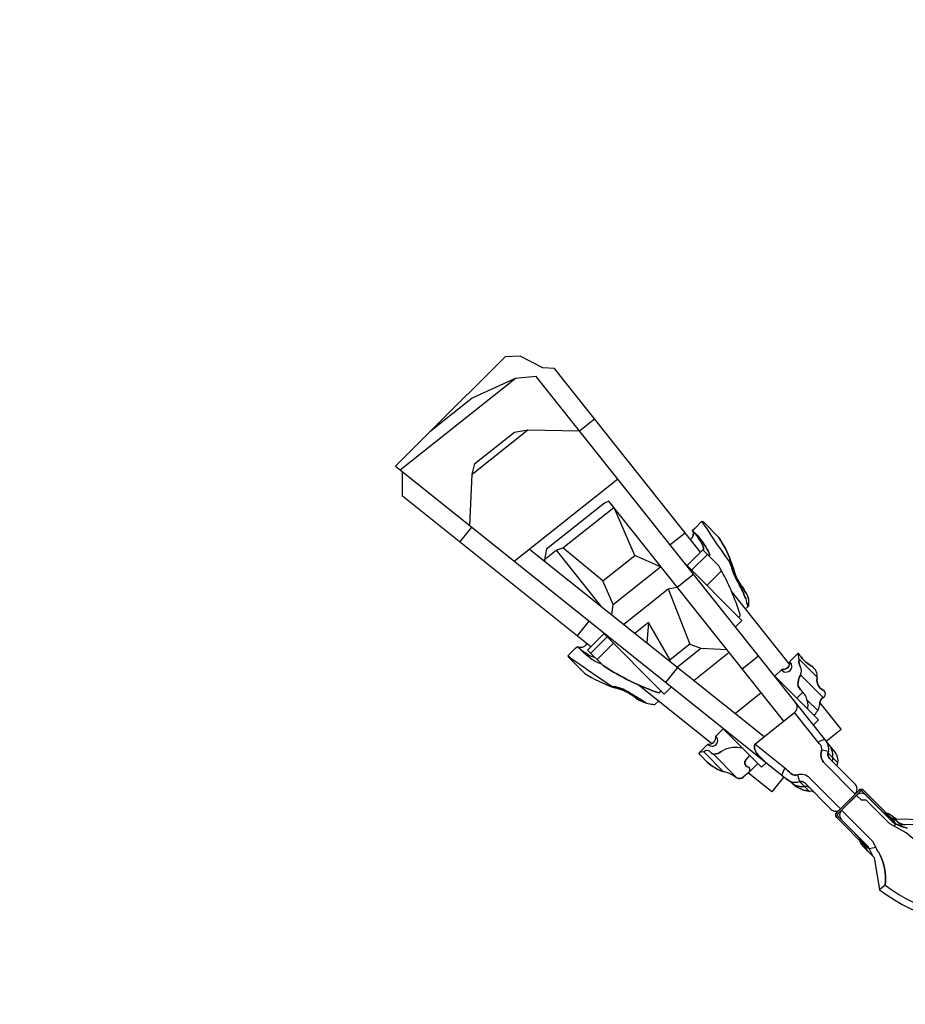
# Model space of a CAD drawing. Extents: x -4390 to 11073, y -8479 to 7748.
# Drawn here: x 739 to 2354, y -6682 to -4885 of the extents above; entities that cross this region are included whole.
import ezdxf

# ---------------------------------------------------------------- set-up
doc = ezdxf.new("R2010")
doc.units = 0
doc.header["$LTSCALE"] = 500
doc.header["$MEASUREMENT"] = 0
doc.layers.get('0').update_dxf_attribs({"linetype": 'CONTINUOUS'})
doc.layers.get('Defpoints').update_dxf_attribs({"linetype": 'CONTINUOUS'})
doc.layers.add('PW_DIMS_ASTM', color=30, linetype='CONTINUOUS')
doc.layers.add('PW_STRUCTURE', color=140, linetype='CONTINUOUS')
doc.styles.add('PW-DIMS', font='arial.ttf', dxfattribs={"width": 0.8, "height": 6})
doc.styles.get("Standard").update_dxf_attribs({"font": 'tahoma.ttf', "width": 0.9})
doc.dimstyles.new('PW-DETAIL', dxfattribs={"dimtxt": 8, "dimasz": 8, "dimexe": 3, "dimexo": 2, "dimgap": 1.5, "dimtad": 0, "dimtih": 1, "dimtoh": 1, "dimrnd": 1, "dimzin": 12, "dimdsep": 46, "dimlunit": 3, "dimtxsty": 'PW-DIMS', "dimcen": 0.03, "dimse1": 1, "dimse2": 1, "dimclrd": 256, "dimclre": 256, "dimclrt": 256, "dimadec": 0, "dimazin": 0, "dimtfac": 0.2, "dimtix": 1, "dimtofl": 0, "dimtmove": 0, "dimatfit": 3, "dimfxl": 1, "dimtolj": 1, "dimtzin": 0, "dimarcsym": 0})
doc.dimstyles.new('PW_Metric', dxfattribs={"dimtxt": 175, "dimasz": 120, "dimexe": 50, "dimexo": 100, "dimgap": 80, "dimtad": 0, "dimtih": 1, "dimtoh": 1, "dimlfac": 0.001, "dimrnd": 0.01, "dimzin": 0, "dimtxsty": 'Standard', "dimblk": 'DOT', "dimcen": 0.09, "dimse1": 1, "dimse2": 1, "dimadec": 0, "dimazin": 0, "dimtfac": 1, "dimtofl": 0, "dimtmove": 0, "dimatfit": 3, "dimfxl": 1, "dimtolj": 1, "dimtzin": 0, "dimarcsym": 0})

# ---------------------------------------------------------------- blocks, each defined once
blk = doc.blocks.new('*D5')
at = {"layer": 'Defpoints', "color": 0, "transparency": 16777216}
for p in [(2598.4, 7023.9), (-3995.2, -8418.9), (1849.7, -8418.9)]:
    blk.add_point(p, dxfattribs=at)
at = {"layer": 'PW_DIMS_ASTM', "lineweight": -2, "transparency": 16777216}
for p, q in [((-3995.2, 7015.9), (-3995.2, -687.6)), ((-3995.2, -8410.9), (-3995.2, -707.4))]:
    blk.add_line(p, q, dxfattribs=at)
at = {"layer": 'PW_DIMS_ASTM', "transparency": 16777216}
for points in [[(-3996.5, 7015.9), (-3993.8, 7015.9), (-3995.2, 7023.9)], [(-3996.5, -8410.9), (-3993.8, -8410.9), (-3995.2, -8418.9)]]:
    blk.add_solid(points, dxfattribs=at)
at = {"layer": 'PW_DIMS_ASTM', "transparency": 16777216, "char_height": 6, "attachment_point": 5, "style": 'PW-DIMS'}
for s, insert in [('\\A1;[392.56M]', (-3995.2, -702.8)), ('\\A1;1286\'-11"', (-3995.2, -692.9))]:
    blk.add_mtext(s, dxfattribs=dict(at, insert=insert))
blk = doc.blocks.new('_Dot')
at = {"color": 0, "linetype": 'ByBlock', "lineweight": -2}
blk.add_line((-0.5, 0), (-1, 0), dxfattribs=at)
at = {"color": 0, "linetype": 'ByBlock', "const_width": 0.5}
blk.add_lwpolyline([(-0.25, 0, 1), (0.25, 0, 1)], format="xyb", close=True, dxfattribs=at)
blk = doc.blocks.new('*D7')
at = {"layer": 'Defpoints', "color": 0, "transparency": 16777216}
for p in [(2598.4, 7023.9), (-3995.2, -8418.9), (1849.7, -8418.9)]:
    blk.add_point(p, dxfattribs=at)
at = {"layer": 'PW_DIMS_ASTM', "color": 0, "lineweight": -2, "transparency": 16777216}
for p, q in [((-3995.2, 6903.9), (-3995.2, -508)), ((-3995.2, -8298.9), (-3995.2, -887))]:
    blk.add_line(p, q, dxfattribs=at)
at = {"layer": 'PW_DIMS_ASTM', "color": 0, "lineweight": -2, "transparency": 16777216, "xscale": 120, "yscale": 120, "zscale": 120}
for p, rotation in [((-3995.2, 7023.9), 90), ((-3995.2, -8418.9), 270)]:
    blk.add_blockref('_Dot', p, dxfattribs=dict(at, rotation=rotation))
at = {"layer": 'PW_DIMS_ASTM', "color": 0, "transparency": 16777216, "insert": (-3995.2, -697.5), "char_height": 175, "attachment_point": 5}
blk.add_mtext('\\A1;15,44M', dxfattribs=at)

msp = doc.modelspace()

# ---------------------------------------------------------------- linework, layer by layer
at = {"layer": 'PW_STRUCTURE'}
for p, q in [((1623.671, -5500.504), (1486.537, -5637.173)), ((1651.135, -5499.183), (1623.671, -5500.504)), ((1692.365, -5520.352), (1651.135, -5499.183)), ((1713.854, -5521.954), (1692.365, -5520.352)), ((1980.082, -5856.84), (1713.854, -5521.954)), ((1432.301, -5706.703), (1641.959, -5540.029)), ((1641.959, -5540.029), (1564.008, -5575.585)), ((1680.412, -5536.011), (1641.959, -5540.029)), ((2208.562, -6200.365), (1680.412, -5536.011)), ((1564.008, -5575.585), (1486.537, -5637.173)), ((1759.507, -5635.503), (1786.845, -5613.77)), ((1486.537, -5637.173), (1423.689, -5699.809)), ((1563.969, -5714.334), (1665.393, -5633.703)), ((1568.848, -5694.976), (1641.024, -5637.598)), ((1641.024, -5637.598), (1665.393, -5633.703)), ((1665.393, -5633.703), (1759.507, -5635.503)), ((1563.969, -5714.334), (1568.848, -5694.976)), ((1423.689, -5699.809), (2137.472, -6271.215)), ((1436.431, -5754.747), (1436.578, -5710.127)), ((1559.545, -5808.566), (1563.969, -5714.334)), ((1640.534, -5873.4), (1829.319, -5723.32)), ((1780.074, -6029.844), (1436.431, -5754.747)), ((1805.348, -5767.524), (1699.454, -5851.707)), ((1812.773, -5763.731), (1805.348, -5767.524)), ((2131.963, -6165.237), (1812.773, -5763.731)), ((1729.33, -5848.886), (1821.94, -5775.263)), ((1860.391, -5863.036), (1823.303, -5776.976)), ((1969.809, -5813.498), (1982.851, -5800.5)), ((1982.851, -5800.5), (1985.36, -5801.695)), ((1985.36, -5801.695), (2013.734, -5830.165)), ((1541.141, -5838.571), (1562.968, -5811.306)), ((1924.583, -5843.151), (1951.922, -5821.418)), ((1969.809, -5813.498), (1965.848, -5817.446)), ((1668.574, -5851.11), (2096.344, -6193.553)), ((1699.454, -5851.707), (1695.5, -5870.189)), ((1695.5, -5870.189), (1717.093, -5853.024)), ((1717.093, -5853.024), (1729.33, -5848.886)), ((1717.093, -5853.024), (1797.832, -5954.585)), ((1802.219, -5909.282), (1729.33, -5848.886)), ((1982.916, -5854.016), (1955.705, -5881.135)), ((1985.823, -5854.022), (1982.916, -5854.016)), ((2013.405, -5881.697), (1985.823, -5854.022)), ((1696.689, -5873.617), (1695.5, -5870.189)), ((1802.219, -5909.282), (1860.391, -5863.036)), ((1907.221, -5883.721), (1860.391, -5863.036)), ((1964.019, -5889.478), (1992.686, -5860.908)), ((1821.026, -5952.245), (1907.221, -5883.721)), ((2055.524, -5981.294), (1951.133, -5876.549)), ((1991.865, -5917.418), (2018.511, -5890.862)), ((1821.026, -5952.245), (1802.219, -5909.282)), ((1937.758, -5920.948), (1967.582, -5897.239)), ((1840.285, -5988.57), (1921.439, -5924.054)), ((1921.439, -5924.054), (1937.758, -5920.948)), ((1921.439, -5924.054), (1960.594, -6024.644)), ((2142.708, -6061.406), (2036.411, -5927.696)), ((1818.388, -5971.041), (1821.026, -5952.245)), ((2067.5, -5955.465), (2062.471, -5960.477)), ((1755.138, -6009.882), (1776.964, -5982.617)), ((2043.741, -5993.038), (2055.524, -5981.294)), ((2049.932, -5975.682), (2052.665, -5972.958)), ((1913.973, -6116.069), (1799.59, -6001.297)), ((1885.449, -5985.316), (1860.749, -6004.952)), ((1885.449, -5985.316), (1882.181, -6022.109)), ((1924.755, -6053.135), (1885.449, -5985.316)), ((1774.351, -6035.547), (1804.138, -6005.861)), ((1780.139, -6041.355), (1809.926, -6011.668)), ((1752.5, -6032.019), (1738.354, -6046.117)), ((1752.5, -6032.019), (1755.566, -6028.964)), ((1803.156, -6064.45), (1774.351, -6035.547)), ((1791.58, -6052.835), (1821.367, -6023.148)), ((1960.594, -6024.644), (1924.755, -6053.135)), ((1937.612, -6066.483), (1980.75, -6032.189)), ((1960.594, -6024.644), (1980.75, -6032.189)), ((1980.75, -6032.189), (2027.951, -6034.401)), ((1738.354, -6046.117), (1739.429, -6048.276)), ((1738.759, -6045.714), (1742.797, -6049.766)), ((1739.429, -6048.276), (1769.176, -6078.124)), ((1925.069, -6056.442), (1924.755, -6053.135)), ((2032.553, -6040.19), (1968.438, -6091.16)), ((2056.282, -6070.039), (2086.106, -6046.329)), ((2158.564, -6040.948), (2142.916, -6056.543)), ((2159.881, -6053.227), (2158.564, -6040.948)), ((2159.71, -6051.631), (2193.094, -6085.128)), ((1917.13, -6094.824), (1938.957, -6067.56)), ((2128.273, -6070.934), (2115.97, -6083.195)), ((2195.407, -6162.902), (2115.29, -6082.513)), ((2162.421, -6080.792), (2203.836, -6122.347)), ((2000.521, -6206.319), (1866.003, -6098.633)), ((1927.201, -6102.886), (1913.973, -6116.069)), ((1908.185, -6110.261), (1904.579, -6113.855)), ((2091.069, -6113.797), (2043.728, -6151.432)), ((2155.831, -6123.192), (2166.769, -6112.291)), ((2174.932, -6127.108), (2193.886, -6146.126)), ((1897.177, -6134.915), (1903.48, -6128.634)), ((2175.915, -6143.344), (2176.118, -6140.908)), ((2236.937, -6179.935), (2198.012, -6130.972)), ((2079.222, -6207.165), (2151.846, -6149.431)), ((2196.653, -6205.793), (2151.846, -6149.431)), ((2186.157, -6172.131), (2195.407, -6162.902)), ((2187.16, -6154.628), (2190.222, -6151.195)), ((2008.025, -6192.97), (2021.714, -6179.327)), ((2091.629, -6249.48), (2017.868, -6175.468)), ((2209.598, -6201.669), (2236.937, -6179.935)), ((2194.464, -6203.04), (2206.92, -6198.3)), ((1977.519, -6222.961), (1993.494, -6207.041)), ((2056.853, -6214.586), (2048.344, -6213.639)), ((2134.057, -6251.062), (2079.222, -6207.165)), ((2225.611, -6221.811), (2209.598, -6201.669)), ((1986.167, -6221.538), (1978.009, -6222.472)), ((1992.319, -6239.872), (1980.086, -6227.598)), ((2022.17, -6257.663), (1986.167, -6221.538)), ((2047.117, -6269.297), (2003.192, -6225.223)), ((2063.136, -6236.314), (2070.278, -6228.056)), ((2099.95, -6241.187), (2084.431, -6225.729)), ((2213.706, -6220.512), (2201.192, -6218.342)), ((2212.941, -6223.689), (2230.811, -6241.62)), ((2212.941, -6223.689), (2230.811, -6241.62)), ((2263.48, -6281.583), (2215.293, -6233.232)), ((2084.622, -6242.449), (2068.15, -6258.865)), ((2100.163, -6241.348), (2091.629, -6249.48)), ((2128.635, -6264.14), (2134.057, -6251.062)), ((2262.329, -6298.419), (2206.298, -6242.197)), ((2068.15, -6258.865), (2058.155, -6267.593)), ((2110.092, -6294.034), (2067.198, -6259.696)), ((2131.918, -6266.769), (2110.092, -6294.034)), ((2157.063, -6263.529), (2160.781, -6275.673)), ((2235.342, -6325.314), (2179.311, -6269.092)), ((2148.359, -6279.93), (2137.472, -6271.215)), ((2160.781, -6275.673), (2178.29, -6293.242)), ((2170.315, -6278.057), (2218.502, -6326.408)), ((2228.596, -6332.037), (2269.075, -6291.695)), ((2271.317, -6293.944), (2230.837, -6334.286)), ((2235.342, -6325.314), (2262.329, -6298.419)), ((2264.57, -6300.668), (2237.584, -6327.563)), ((2273.535, -6309.663), (2264.57, -6300.668)), ((2331.39, -6349.723), (2275.807, -6293.951)), ((2278.056, -6291.71), (2333.639, -6347.482)), ((2331.191, -6349.524), (2282.53, -6300.698)), ((2282.515, -6309.678), (2273.535, -6309.663)), ((2325.484, -6352.793), (2282.515, -6309.678)), ((2284.164, -6396.79), (2228.58, -6341.018)), ((2230.829, -6338.776), (2286.412, -6394.548)), ((2237.584, -6327.563), (2293.999, -6384.17)), ((2317.144, -6332.976), (2334.963, -6350.855)), ((2337.812, -6344.315), (2330.724, -6340.06)), ((2349.292, -6358.266), (2330.724, -6340.06)), ((2237.546, -6345.53), (2286.206, -6394.356)), ((2355.353, -6368.869), (2325.484, -6352.793)), ((2333.639, -6347.482), (2331.39, -6349.723)), ((2335.074, -6350.967), (2333.971, -6357.22)), ((2388.785, -6345.313), (2337.812, -6344.315)), ((2397.265, -6353.51), (2353.675, -6354.246)), ((2287.643, -6398.237), (2269.713, -6380.246)), ((2276.751, -6393.85), (2294.428, -6411.587)), ((2286.412, -6394.548), (2284.164, -6396.79)), ((2286.206, -6394.356), (2294.428, -6411.587)), ((2300.158, -6396.074), (2287.643, -6398.237)), ((2293.999, -6384.17), (2303.677, -6402.876)), ((2294.428, -6411.587), (2297.031, -6414.313)), ((2297.031, -6414.313), (2306.898, -6472.999)), ((2303.677, -6402.876), (2304.806, -6404.009)), ((2317.003, -6464.691), (2306.898, -6472.999))]:
    msp.add_line(p, q, dxfattribs=at)
for points in [[(1980.082, -5856.84), (1713.854, -5521.954), (1692.365, -5520.352), (1651.135, -5499.183), (1623.671, -5500.504), (1486.537, -5637.173)], [(1432.301, -5706.703), (1641.959, -5540.029)], [(1559.545, -5808.566), (1563.969, -5714.334), (1568.848, -5694.976), (1641.024, -5637.598), (1665.393, -5633.703), (1759.507, -5635.503), (1786.845, -5613.77)], [(1563.969, -5714.334), (1665.393, -5633.703)], [(1780.074, -6029.844), (1436.431, -5754.747), (1436.578, -5710.127)], [(1640.534, -5873.4), (1829.319, -5723.32)], [(2131.963, -6165.237), (1812.773, -5763.731), (1805.348, -5767.524), (1699.454, -5851.707), (1695.5, -5870.189)], [(1696.689, -5873.617), (1695.5, -5870.189), (1717.093, -5853.024), (1729.33, -5848.886), (1821.94, -5775.263)], [(1907.221, -5883.721), (1860.391, -5863.036), (1823.303, -5776.976)], [(1541.141, -5838.571), (1562.968, -5811.306)], [(1924.583, -5843.151), (1951.922, -5821.418)], [(1668.574, -5851.11), (2096.344, -6193.553)], [(1717.093, -5853.024), (1797.832, -5954.585)], [(1818.388, -5971.041), (1821.026, -5952.245), (1802.219, -5909.282), (1729.33, -5848.886)], [(1802.219, -5909.282), (1860.391, -5863.036)], [(1964.019, -5889.478), (1992.686, -5860.908)], [(1821.026, -5952.245), (1907.221, -5883.721)], [(2043.741, -5993.038), (2055.524, -5981.294), (1951.133, -5876.549)], [(1991.865, -5917.418), (2018.511, -5890.862)], [(1840.285, -5988.57), (1921.439, -5924.054), (1937.758, -5920.948), (1967.582, -5897.239)], [(1921.439, -5924.054), (1960.594, -6024.644), (1980.75, -6032.189), (2027.951, -6034.401)], [(2142.708, -6061.406), (2036.411, -5927.696)], [(1755.138, -6009.882), (1776.964, -5982.617)], [(1927.201, -6102.886), (1913.973, -6116.069), (1799.59, -6001.297)], [(1885.449, -5985.316), (1860.749, -6004.952)], [(1925.069, -6056.442), (1924.755, -6053.135), (1885.449, -5985.316), (1882.181, -6022.109)], [(1780.139, -6041.355), (1809.926, -6011.668)], [(1791.58, -6052.835), (1821.367, -6023.148)], [(1960.594, -6024.644), (1924.755, -6053.135)], [(1937.612, -6066.483), (1980.75, -6032.189)], [(2032.553, -6040.19), (1968.438, -6091.16)], [(2056.282, -6070.039), (2086.106, -6046.329)], [(2159.71, -6051.631), (2193.094, -6085.128)], [(1917.13, -6094.824), (1938.957, -6067.56)], [(2186.157, -6172.131), (2195.407, -6162.902), (2115.29, -6082.513)], [(2162.421, -6080.792), (2203.836, -6122.347)], [(2000.521, -6206.319), (1866.003, -6098.633)], [(2091.069, -6113.797), (2043.728, -6151.432)], [(2155.831, -6123.192), (2166.769, -6112.291)], [(2174.932, -6127.108), (2193.886, -6146.126)], [(2209.598, -6201.669), (2236.937, -6179.935), (2198.012, -6130.972)], [(2100.163, -6241.348), (2091.629, -6249.48), (2017.868, -6175.468)], [(2194.464, -6203.04), (2206.92, -6198.3)], [(2022.17, -6257.663), (1986.167, -6221.538)], [(2047.117, -6269.297), (2003.192, -6225.223)], [(2213.706, -6220.512), (2201.192, -6218.342)], [(2128.635, -6264.14), (2134.057, -6251.062)], [(2131.918, -6266.769), (2110.092, -6294.034), (2067.198, -6259.696)], [(2157.063, -6263.529), (2160.781, -6275.673)], [(2160.781, -6275.673), (2178.29, -6293.242)], [(2317.144, -6332.976), (2334.963, -6350.855)], [(2349.292, -6358.266), (2330.724, -6340.06)], [(2425.884, -6368.572), (2388.785, -6345.313), (2337.812, -6344.315), (2330.724, -6340.06)], [(2335.074, -6350.967), (2333.971, -6357.22)], [(2287.643, -6398.237), (2269.713, -6380.246)], [(2300.158, -6396.074), (2287.643, -6398.237)], [(2317.003, -6464.691), (2306.898, -6472.999)]]:
    msp.add_lwpolyline(points, dxfattribs=at)
for points in [[(2235.342, -6325.314), (2262.329, -6298.419, 0.37573512), (2263.48, -6281.583), (2215.293, -6233.232, -0.31649848), (2213.706, -6220.512, 0.21402762), (2208.562, -6200.365), (1680.412, -5536.011), (1641.959, -5540.029), (1564.008, -5575.585), (1486.537, -5637.173), (1423.689, -5699.809), (2137.472, -6271.215, 0.24793588), (2160.781, -6275.673, -0.27788056), (2170.315, -6278.057), (2218.502, -6326.408, 0.45376823)], [(2269.075, -6291.695, -0.41421356), (2278.056, -6291.71), (2333.639, -6347.482), (2331.39, -6349.723), (2275.807, -6293.951, 0.41421356), (2271.317, -6293.944), (2230.837, -6334.286, 0.41421356), (2230.829, -6338.776), (2286.412, -6394.548), (2284.164, -6396.79), (2228.58, -6341.018, -0.41421356), (2228.596, -6332.037)]]:
    msp.add_lwpolyline(points, format="xyb", close=True, dxfattribs=at)
for points in [[(3343.158, -5736.739), (3334.163, -5745.704), (3325.183, -5745.689), (3282.068, -5788.658), (3246.338, -5806.343), (2691.033, -6359.762, -0.39742785), (2355.353, -6368.869), (2325.484, -6352.793), (2282.515, -6309.678), (2273.535, -6309.663), (2264.57, -6300.668)], [(2237.584, -6327.563), (2293.999, -6384.17), (2303.677, -6402.876), (2304.806, -6404.009, -0.15972394), (2317.003, -6464.689, 0.35260115), (2746.773, -6446.665), (3293.861, -5902.416, 0.21070741), (3297.739, -5892.495), (3294.677, -5865.742, -0.22228353), (3303.705, -5838.814, 0.14099636), (3313.446, -5820.142), (3370.053, -5763.726)], [(1969.809, -5813.498), (1982.851, -5800.5), (1985.36, -5801.695), (2013.734, -5830.165, -0.05535002), (2035.086, -5871.967, -0.03283851), (2041.8, -5891.811, 0.11521464), (2053.924, -5917.067, -0.06236936), (2061.289, -5928.569)], [(1982.707, -5800.644, 0.01657477), (2018.984, -5854.715, -0.0071002), (2032.177, -5873.547, -0.07125121), (2038.082, -5889.013)], [(1965.848, -5817.446, -0.37602408), (1961.826, -5833.876, -0.37602408)], [(1969.809, -5813.498), (1965.848, -5817.446, -0.07007898), (1992.585, -5852.099, -0.10719868), (1996.308, -5861.38, -0.23707164), (1995.795, -5864.028, -0.23707164)], [(1965.848, -5817.446, 0.00780726), (1975.117, -5829.52, -0.09086416), (1985.734, -5849.468, -0.28605909), (1984.575, -5854.019, -0.28605909)], [(2049.932, -5975.682), (2052.665, -5972.958, 0.13498166), (2050.693, -5965.158, 0.04980968), (2013.405, -5881.697), (1985.823, -5854.022), (1982.916, -5854.016), (1955.705, -5881.135)], [(2038.082, -5889.013, 0.06700147), (2050.908, -5916.371, -0.03275297), (2062.597, -5941.491, 0.03427416), (2066.633, -5956.329, 0.03427416)], [(2061.289, -5928.569, -0.10779167), (2067.926, -5942.911, 0.04056632), (2067.83, -5950.188, -0.04987297), (2067.5, -5955.465), (2062.471, -5960.477)], [(1908.185, -6110.261), (1904.579, -6113.855, -0.0612302), (1803.156, -6064.45), (1774.351, -6035.547), (1804.138, -6005.861)], [(1752.5, -6032.019), (1738.354, -6046.117), (1739.429, -6048.276), (1769.176, -6078.124, 0.06517483), (1821.706, -6103.572, -0.12419556), (1862.969, -6123.578, 0.10683971), (1873.726, -6129.065)], [(1752.5, -6032.019), (1755.566, -6028.964, 0.0419693), (1777.745, -6048.472, 0.09807025), (1796.75, -6059.703, 0.10979555), (1798.794, -6060.073, 0.10979555)], [(1755.566, -6028.964, 0.41789713), (1772.777, -6024.003, 0.41789713)], [(1755.566, -6028.964, 0.05009437), (1775.447, -6043.462, 0.16695416), (1787.175, -6048.415, 0.16695416)], [(1738.759, -6045.714), (1742.797, -6049.766, 0.00160147), (1814.704, -6098.975, 0.1555341), (1824, -6102.094, -0.09536185), (1852.647, -6114.645, -0.01704194), (1880.632, -6132.141)], [(2187.16, -6154.628), (2190.222, -6151.195, 0.17679424), (2197.966, -6131.711, -0.27596048), (2203.97, -6122.279, 0.62111214), (2203.886, -6108.771, -0.33698252), (2192.845, -6086.912, 0.31922934), (2182.717, -6065.157, -0.11680522), (2158.564, -6040.948), (2142.916, -6056.543, -0.51086875), (2128.273, -6070.934), (2115.97, -6083.195)], [(2175.915, -6143.344), (2176.118, -6140.908, 0.11150324), (2173.603, -6122.926, 0.08369539), (2168.739, -6114.588, 0.02126862), (2162.451, -6107.669, -0.23869758), (2158, -6093.847, -0.08320592), (2162.282, -6081.06, 0.25579153), (2162.1, -6065.419, -0.1678173), (2159.881, -6053.227), (2158.564, -6040.948)], [(2127.712, -6071.493, 1.13408944), (2142.945, -6056.744, 1.13408944)], [(1873.726, -6129.065, 0.10566535), (1887.594, -6133.615, 0.06391007), (1897.177, -6134.915), (1903.48, -6128.634)], [(2099.95, -6241.187), (2084.431, -6225.729, -0.26271958), (2079.222, -6207.165), (2151.846, -6149.431, 0.43089697), (2153.423, -6131.007, 0.7387448)], [(2262.329, -6298.419), (2206.298, -6242.197, -0.27787869), (2200.81, -6219.93, 0.30195013), (2196.653, -6205.793), (2151.846, -6149.431)], [(2084.622, -6242.449), (2068.15, -6258.865), (2058.155, -6267.593, -0.31335279), (2046.317, -6268.906, -0.05864051), (2041.484, -6265.5, 0.09434868), (2023.378, -6258.051, -0.11375323), (1992.319, -6239.872), (1980.086, -6227.598, -0.13994983), (1977.519, -6222.961), (1993.494, -6207.041, 0.51830466), (2008.025, -6192.97), (2021.714, -6179.327)], [(1993.179, -6207.354, 1.06359632), (2008.249, -6192.746, 1.06359632)], [(2056.853, -6214.586), (2048.344, -6213.639, 0.06642127), (2035.478, -6213.921, 0.11929343), (2017.148, -6221.5, -0.15345458), (2005.306, -6225.489, -0.24429201), (1999.237, -6222.492, 0.46173971), (1986.167, -6221.538), (1978.009, -6222.472)], [(2235.342, -6325.314), (2179.311, -6269.092, 0.27787813), (2157.063, -6263.529, -0.25827659), (2145.183, -6261.017, -0.00794971), (2134.057, -6251.062), (2079.222, -6207.165)], [(2229.241, -6247.227, 0.27128982), (2225.611, -6221.811), (2209.598, -6201.669)], [(2221.135, -6239.094, 0.15556105), (2217.241, -6211.282, -8.09876263)], [(2069.741, -6257.28, 0.08325447), (2070.216, -6253.106, 0.32791656), (2066.414, -6248.466, -0.58377055), (2063.136, -6236.314), (2070.278, -6228.056)], [(2188.099, -6295.901, 0.24443868), (2179.654, -6293.427, -0.14299385), (2148.359, -6279.93), (2137.472, -6271.215)], [(2179.188, -6286.959, 0.20814377), (2170.203, -6284.525, -0.17840354), (2148.359, -6279.93, -3.02673824)], [(2357.144, -6360.433, -0.09057268), (2331.191, -6349.524), (2282.53, -6300.698, 0.41421356), (2264.57, -6300.668), (2237.584, -6327.563, 0.41397936), (2237.546, -6345.53), (2286.206, -6394.356), (2294.428, -6411.587), (2297.031, -6414.313), (2306.898, -6472.999, 0.37401832), (2772.449, -6439.993)], [(2330.724, -6340.06, 0.25857452), (2314.759, -6333.036, -7.61279728)], [(2421.963, -6366.449, 0.02905914), (2397.265, -6353.51), (2353.675, -6354.246, -0.19053618), (2339.581, -6348.947, 0.1381514), (2321.799, -6340.1, 1.05066096)], [(2269.39, -6377.483, 0.1825193), (2276.751, -6393.85), (2294.428, -6411.587)], [(2285.608, -6402.737, -0.13334968), (2276.829, -6384.947, 1.41782014)]]:
    msp.add_lwpolyline(points, format="xyb", dxfattribs=at)
for centre, radius, start, end in [((2816.18, -5280.663), 982.373, 211.958901, 215.757212), ((1954.458, -5823.365), 12.836, 305.02881, 27.458686), ((1856.201, -5929.687), 156.909, 29.635122, 45.669826), ((2357.096, -5526.688), 487.458, 216.618067, 218.407322), ((1925.994, -5868.465), 62.687, 17.639819, 38.407322), ((1836.181, -5947.215), 212.663, 20.722051, 33.39441), ((1981.503, -5850.814), 4.44, 313.785184, 17.639819), ((1973.052, -5865.323), 23.588, 9.623943, 34.098605), ((1362.529, -6328.654), 809.662, 34.200853, 35.828071), ((1993.416, -5862.193), 3.004, 322.362503, 15.710436), ((1981.138, -5901.892), 58.382, 12.744154, 29.046178), ((1887.535, -5932.947), 159.655, 14.930875, 22.454203), ((1614.192, -6110.114), 459.941, 18.370645, 29.776755), ((2146.118, -5855.049), 113.249, 197.452051, 212.78474), ((2101.938, -5878.481), 61.597, 192.497579, 218.786912), ((1865.22, -6018.059), 211.709, 21.202527, 28.706274), ((2011.683, -5952.224), 54.958, 25.494565, 39.770078), ((2031.731, -5950.953), 37.078, 12.527687, 37.136702), ((2172.718, -5919.512), 112.293, 191.287524, 199.13951), ((2112.65, -5947.135), 44.923, 174.604874, 183.896894), ((2037.495, -5972.644), 15.174, 358.812186, 29.56185), ((2041.277, -5951.172), 26.572, 350.702079, 2.122659), ((1761.722, -6017.985), 12.587, 240.720058, 331.439699), ((1882.657, -5906.836), 176.26, 223.859137, 233.472151), ((1837.677, -5937.244), 123.105, 228.164075, 239.635269), ((9460.604, 5150.771), 13602.079, 235.4309458, 235.7979754), ((1788.522, -6028.865), 19.596, 228.147769, 266.061163), ((1815.601, -6006.106), 56.815, 228.217928, 250.622331), ((2221.749, -6002.064), 74.191, 211.608102, 238.257128), ((2178.642, -6056.111), 18.981, 171.259715, 209.365534), ((1798.604, -6055.29), 4.786, 247.212266, 272.275163), ((2054.832, -5676.599), 462.351, 237.020526, 251.035957), ((2136.259, -6065.079), 10.686, 216.88436, 51.265524), ((2130.39, -6058.443), 12.67, 260.37974, 8.624016), ((2147.905, -6073.406), 16.288, 331.973029, 29.365534), ((2172.48, -6083.158), 20.708, 349.554187, 60.37262), ((1892.64, -5890.207), 224.847, 236.694532, 251.610406), ((2198.297, -6100.231), 40.8, 151.973029, 170.998597), ((2212.74, -6090.58), 20.231, 169.554187, 244.045856), ((1824.244, -6085.955), 16.141, 233.768777, 269.131235), ((1802.687, -6195.355), 93.733, 49.974153, 78.292672), ((1805.721, -6182.789), 82.739, 55.447362, 77.236798), ((2173.877, -6096.362), 16.075, 170.998597, 224.699211), ((2084.3, -6185.004), 109.947, 39.825536, 44.699211), ((2200.589, -6115.546), 7.535, 296.666185, 64.045856), ((1610.04, -6533.797), 484.301, 56.032224, 59.937571), ((1881.039, -6101.438), 28.578, 230.780693, 255.174019), ((2146.439, -6133.184), 29.036, 20.688567, 39.825536), ((2135.045, -6137.487), 41.215, 355.23903, 20.688567), ((2208.863, -6132.02), 10.901, 116.666185, 178.37579), ((1891.306, -6098.896), 34.917, 239.76976, 263.896945), ((1897.451, -6096.93), 37.986, 254.960198, 269.587414), ((2143.93, -6139.473), 12.72, 308.484067, 41.728322), ((2167.404, -6130.845), 30.574, 318.27194, 358.37579), ((2001.165, -6200.515), 10.514, 220.577409, 47.638185), ((1995.795, -6194.879), 12.377, 259.28203, 8.873701), ((2041.969, -6255.579), 42.16, 98.855489, 126.066935), ((2042.968, -6261.993), 48.651, 83.655183, 98.855489), ((2098.272, -6211.832), 19.614, 166.233943, 225.114235), ((2188.094, -6215.99), 13.313, 342.784742, 49.991533), ((2188.679, -6216.172), 25.4, 350.161597, 38.484067), ((2175.574, -6231.295), 46.224, 350.286739, 25.655228), ((1986.924, -6220.783), 9.653, 193.03569, 224.902854), ((1992.296, -6227.583), 8.608, 36.257852, 135.396435), ((2005.156, -6218.15), 7.34, 216.257852, 271.169959), ((2004.881, -6204.657), 20.837, 271.169959, 306.066935), ((2222.04, -6226.508), 22.225, 162.784742, 224.902656), ((2223.54, -6225.744), 11.14, 151.987671, 222.237671), ((2205.728, -6237.618), 25.4, 337.770336, 38.484067), ((2047.286, -6181.583), 80.118, 226.679622, 252.638358), ((2068.206, -6241.465), 7.227, 134.544829, 255.645326), ((2065.158, -6253.373), 5.065, 3.02463, 75.645326), ((2057.532, -6253.776), 12.702, 343.988013, 3.02463), ((2452.638, -5906.158), 469.524, 227.272003, 229.093904), ((2012.87, -6309.323), 52.337, 56.858223, 78.417527), ((2058.374, -6246.669), 25.295, 228.109479, 241.533521), ((2051.291, -6259.732), 10.436, 241.533521, 311.127633), ((2153.393, -6251.541), 12.538, 229.093904, 287.020648), ((2163.569, -6284.781), 22.225, 44.902854, 107.020648), ((2153.345, -6251.386), 25.4, 231.321641, 287.021165), ((2187.12, -6233.084), 60.802, 230.395683, 262.946796), ((2165.514, -6252.592), 32.275, 237.89176, 278.353158), ((2163.569, -6284.781), 9.525, 44.902854, 107.021165), ((2171.897, -6296.067), 11.666, 51.321641, 98.353158), ((2253.284, -6289.343), 12.813, 314.902854, 37.274704), ((2181.497, -6302.784), 9.538, 46.199419, 101.143244), ((2273.535, -6309.663), 12.7, 44.902854, 134.902854), ((2273.558, -6296.193), 6.35, 44.902854, 134.902854), ((2273.558, -6296.193), 3.175, 44.902854, 134.902854), ((2226.444, -6318.493), 11.212, 224.902854, 322.531004), ((2233.078, -6336.535), 6.35, 134.902854, 224.902854), ((2233.078, -6336.535), 3.175, 134.902854, 224.902854), ((2246.556, -6336.565), 12.71, 134.902854, 224.857036), ((2316.405, -6350.952), 17.991, 37.257424, 95.248174), ((2314.986, -6376.088), 36.627, 47.817089, 79.279903), ((2374.033, -6283.929), 78.346, 236.85005, 257.551296), ((2353.329, -6333.776), 20.474, 227.817089, 270.967547), ((2294.742, -6375.92), 25.4, 183.527893, 224.902803), ((2313.978, -6377.676), 37.853, 191.074359, 221.456612), ((2218.351, -6452.952), 99.347, 353.215267, 29.514683), ((2520.698, -6188.845), 355.603, 233.041813, 315.068685), ((2520.697, -6188.847), 342.9, 233.556092, 311.246928)]:
    msp.add_arc(centre, radius, start, end, dxfattribs=at)

# ---------------------------------------------------------------- dimensions: what is measured, and where the dimension line sits
at = {"layer": 'PW_DIMS_ASTM'}
for dimstyle, override, picture in [('PW_Metric', {"dimpost": 'M\\X'}, '*D7'), ('PW-DETAIL', {"dimpost": '\\X'}, '*D5')]:
    dim = msp.add_linear_dim(base=(-3995.169, -8418.891), p1=(2598.401, 7023.886), p2=(1849.728, -8418.891), angle=90, dimstyle=dimstyle, override=override, dxfattribs=at)
    dim.commit()
    dim.dimension.update_dxf_attribs({"geometry": picture, "text_midpoint": (-3995.169, -697.503)})

doc.saveas('drawing.dxf')
